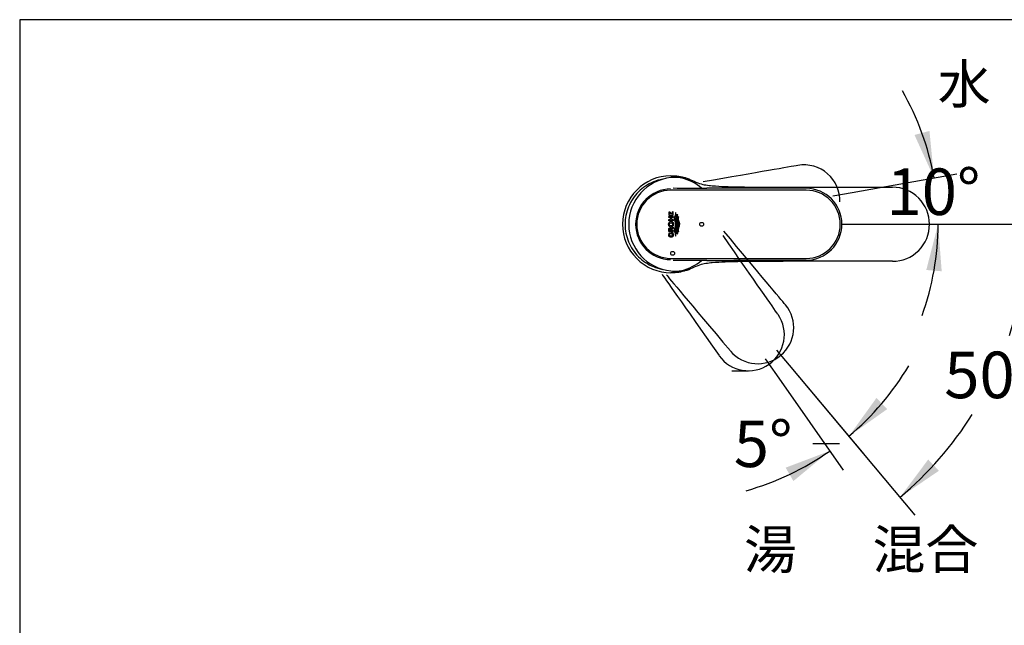
# Model space of a CAD drawing. Units: millimetres. Extents: x 7 to 203, y 5 to 291.
# Drawn here: x 7 to 134, y 213 to 291 of the extents above; entities that cross this region are included whole.
import ezdxf
from ezdxf.enums import TextEntityAlignment as Align
from ezdxf.lldxf.tags import DXFTag

# ---------------------------------------------------------------- set-up
doc = ezdxf.new("R2010")
doc.units = ezdxf.units.MM
for name, color, linetype in [('Default', 7, 'Continuous'), ('Layer1', 7, 'Continuous'), ('Layer2', 7, 'Continuous'), ('Layer3', 7, 'Continuous'), ('Layer4', 7, 'Continuous'), ('Standard', 7, 'Continuous')]:
    doc.layers.add(name, color=color, linetype=linetype)
doc.styles.add('SEACAD_Arial', font='arial.ttf')
tags = doc.linetypes.add('CENTER2', pattern=[28.575, 19.05, -3.175, 3.175, -3.175]).pattern_tags.tags
tags[10:11] = [DXFTag(74, 4), DXFTag(75, 0), DXFTag(340, '0'), DXFTag(46, 0.0), DXFTag(50, 0.0), DXFTag(44, 0.0), DXFTag(45, 0.0)]
tags[8:9] = [DXFTag(74, 4), DXFTag(75, 0), DXFTag(340, '0'), DXFTag(46, 0.0), DXFTag(50, 0.0), DXFTag(44, 0.0), DXFTag(45, 0.0)]
tags[6:7] = [DXFTag(74, 4), DXFTag(75, 0), DXFTag(340, '0'), DXFTag(46, 0.0), DXFTag(50, 0.0), DXFTag(44, 0.0), DXFTag(45, 0.0)]
tags[4:5] = [DXFTag(74, 4), DXFTag(75, 0), DXFTag(340, '0'), DXFTag(46, 0.0), DXFTag(50, 0.0), DXFTag(44, 0.0), DXFTag(45, 0.0)]
tags = doc.linetypes.add('HIDDEN2', pattern=[4.7625, 3.175, -1.5875]).pattern_tags.tags
tags[6:7] = [DXFTag(74, 4), DXFTag(75, 0), DXFTag(340, '0'), DXFTag(46, 0.0), DXFTag(50, 0.0), DXFTag(44, 0.0), DXFTag(45, 0.0)]
tags[4:5] = [DXFTag(74, 4), DXFTag(75, 0), DXFTag(340, '0'), DXFTag(46, 0.0), DXFTag(50, 0.0), DXFTag(44, 0.0), DXFTag(45, 0.0)]
doc.dimstyles.new('TPI_1_4', dxfattribs={"dimtxt": 6, "dimasz": 6, "dimexe": 3, "dimexo": 0, "dimgap": 1.5, "dimtad": 0, "dimtih": 1, "dimtoh": 1, "dimdec": 0, "dimlfac": 4, "dimtxsty": 'SEACAD_Arial', "dimblk1": '_SE_FILLED', "dimblk2": '_SE_FILLED', "dimsah": 1, "dimcen": 3, "dimadec": 0, "dimazin": 0, "dimtfac": 0.7, "dimtdec": 3, "dimtofl": 0, "dimtmove": 1, "dimatfit": 3, "dimfxl": 1, "dimtolj": 1, "dimarcsym": 0})

# ---------------------------------------------------------------- blocks, each defined once
blk = doc.blocks.new('DMBLK66')
at = {"layer": 'Layer3', "linetype": 'Continuous'}
for points in [[(117.15, 242.22), (113.6, 237.28), (118.56, 240.8)], [(106.44, 231.51), (111.13, 235.39), (105.44, 233.24)]]:
    blk.add_hatch(color=7, dxfattribs=at).paths.add_polyline_path(points)
at = {"layer": 'Layer3', "color": 7, "linetype": 'Continuous'}
for p, q in [((105.9, 246.45), (115.52, 234.98)), ((104.26, 245.2), (112.85, 232.93)), ((112.38, 236.31), (108.94, 236.31))]:
    blk.add_line(p, q, dxfattribs=at)
for start, end in [(310, 329.285), (285.715, 305)]:
    blk.add_arc((90.68, 264.59), 35.65, start, end, dxfattribs=at)
at = {"layer": 'Layer3', "color": 7, "linetype": 'Continuous', "style": 'SEACAD_Arial'}
blk.add_text('5°', height=6, dxfattribs=at).set_placement((98.75, 239.32), align=Align.TOP_LEFT)
blk = doc.blocks.new('_SE_FILLED')
at = {"color": 0}
blk.add_line((0, 0), (-1, 0), dxfattribs=at)
blk.add_solid([(0, 0), (-1, -0.1665), (-1, 0.1665), (0, 0)], dxfattribs=at)
blk = doc.blocks.new('DMBLK67')
at = {"layer": 'Layer3', "linetype": 'Continuous'}
for points in [[(122.07, 276.14), (124.59, 270.6), (124, 276.66)], [(125.58, 258.56), (125.11, 264.62), (123.59, 258.73)]]:
    blk.add_hatch(color=7, dxfattribs=at).paths.add_polyline_path(points)
at = {"layer": 'Layer3', "color": 7, "linetype": 'Continuous'}
for p, q in [((114.02, 268.74), (127.54, 271.13)), ((121.47, 264.62), (128.11, 264.62))]:
    blk.add_line(p, q, dxfattribs=at)
for start, end in [(10, 29.9605), (340.0395, 0)]:
    blk.add_arc((90.66, 264.62), 34.45, start, end, dxfattribs=at)
at = {"layer": 'Layer3', "color": 7, "linetype": 'Continuous', "style": 'SEACAD_Arial'}
blk.add_text('10°', height=6, dxfattribs=at).set_placement((118.46, 271.82), align=Align.TOP_LEFT)
blk = doc.blocks.new('DMBLK68')
at = {"layer": 'Layer3', "linetype": 'Continuous'}
for points in [[(137.22, 258.57), (136.61, 264.62), (135.22, 258.7)], [(123.84, 234.29), (120.19, 229.42), (125.22, 232.84)]]:
    blk.add_hatch(color=7, dxfattribs=at).paths.add_polyline_path(points)
at = {"layer": 'Layer3', "color": 7, "linetype": 'Continuous'}
for p, q in [((121.47, 264.62), (139.61, 264.62)), ((105.9, 246.45), (122.12, 227.12))]:
    blk.add_line(p, q, dxfattribs=at)
for start, end in [(341.8418, 0), (310, 327.7513)]:
    blk.add_arc((90.65, 264.62), 45.96, start, end, dxfattribs=at)
at = {"layer": 'Layer3', "color": 7, "linetype": 'Continuous', "style": 'SEACAD_Arial'}
blk.add_text('50°', height=6, dxfattribs=at).set_placement((125.91, 248.2), align=Align.TOP_LEFT)

msp = doc.modelspace()

# ---------------------------------------------------------------- linework, layer by layer
at = {"layer": 'Default', "color": 7, "linetype": 'CENTER2'}
for p, q in [((111.509, 268.298), (114.015, 268.74)), ((104.266, 248.4), (105.902, 246.45)), ((102.797, 247.287), (104.257, 245.202))]:
    msp.add_line(p, q, dxfattribs=at)
at = {"layer": 'Layer1', "color": 7, "linetype": 'Continuous'}
for p, q in [((90.634, 270.872), (90.884, 270.871)), ((90.884, 258.374), (90.634, 258.373))]:
    msp.add_line(p, q, dxfattribs=at)
for centre, radius, start, end in [((90.638, 264.622), 6.249, 90.00296, 179.9963), ((90.817, 305.242), 34.371, 269.70098, 270.11772), ((90.638, 264.622), 6.249, 179.9963, 269.99704), ((90.817, 224.002), 34.371, 89.88228, 90.29902)]:
    msp.add_arc(centre, radius, start, end, dxfattribs=at)
for points, knots in [([(90.884, 270.871), (90.965, 270.872), (91.046, 270.872), (91.208, 270.865), (91.289, 270.86), (91.532, 270.837), (91.692, 270.813), (92.01, 270.753), (92.169, 270.715), (92.481, 270.629), (92.635, 270.579), (92.788, 270.523)], [0, 0, 0, 0, 0.125, 0.125, 0.25, 0.25, 0.5, 0.5, 0.75, 0.75, 1, 1, 1, 1]), ([(92.788, 258.722), (92.483, 258.611), (92.17, 258.523), (91.692, 258.432), (91.531, 258.408), (91.289, 258.386), (91.208, 258.38), (91.046, 258.373), (90.965, 258.373), (90.884, 258.374)], [0, 0, 0, 0, 0.5, 0.5, 0.75, 0.75, 0.875, 0.875, 1, 1, 1, 1])]:
    msp.add_open_spline(points, degree=3, knots=knots, dxfattribs=at)
at = {"layer": 'Layer2', "color": 7, "linetype": 'Continuous'}
for points, knots in [([(89.562, 270.435), (89.155, 270.36), (88.757, 270.242), (87.66, 269.788), (87.004, 269.35), (85.91, 268.255), (85.472, 267.6), (84.879, 266.17), (84.725, 265.396), (84.725, 264.622)], [0, 0, 0, 0, 0.1510949, 0.1510949, 0.4340632, 0.4340632, 0.7170316, 0.7170316, 1, 1, 1, 1]), ([(84.725, 264.622), (84.725, 263.848), (84.879, 263.074), (85.472, 261.644), (85.91, 260.989), (87.004, 259.894), (87.66, 259.456), (88.753, 259.003), (89.147, 258.886), (89.549, 258.811)], [0, 0, 0, 0, 0.28340968, 0.28340968, 0.56681936, 0.56681936, 0.85022904, 0.85022904, 1, 1, 1, 1])]:
    msp.add_open_spline(points, degree=3, knots=knots, dxfattribs=at)
at = {"layer": 'Layer3', "color": 7}
for p, q in [((112.699, 264.623), (121.468, 264.623)), ((98.517, 245.736), (100.636, 245.735))]:
    msp.add_line(p, q, dxfattribs=at)
at = {"layer": 'Layer4', "color": 7}
for p, q in [((90.475, 266.198), (90.366, 266.198)), ((90.366, 266.198), (90.366, 265.805)), ((90.475, 266.198), (90.366, 266.198)), ((90.366, 266.198), (90.366, 265.805)), ((90.366, 265.805), (90.94, 265.805)), ((90.366, 265.805), (90.94, 265.805)), ((90.366, 265.494), (90.366, 265.643)), ((90.366, 265.643), (90.94, 265.643)), ((90.366, 265.494), (90.366, 265.643)), ((90.366, 265.643), (90.94, 265.643)), ((90.475, 265.954), (90.475, 266.198)), ((90.475, 265.954), (90.475, 266.198)), ((90.583, 265.954), (90.475, 265.954)), ((90.583, 265.954), (90.475, 265.954)), ((90.689, 266.159), (90.583, 266.159)), ((90.583, 266.159), (90.583, 265.954)), ((90.689, 266.159), (90.583, 266.159)), ((90.583, 266.159), (90.583, 265.954)), ((90.689, 265.954), (90.689, 266.159)), ((90.689, 265.954), (90.689, 266.159)), ((90.83, 265.954), (90.689, 265.954)), ((90.83, 265.954), (90.689, 265.954)), ((90.94, 266.236), (90.83, 266.236)), ((90.83, 266.236), (90.83, 265.954)), ((90.94, 266.236), (90.83, 266.236)), ((90.83, 266.236), (90.83, 265.954)), ((90.94, 265.805), (90.94, 266.236)), ((90.94, 265.805), (90.94, 266.236)), ((90.94, 265.643), (90.94, 265.494)), ((90.94, 265.643), (90.94, 265.494)), ((91.283, 266.099), (91.213, 266.148)), ((91.283, 266.099), (91.213, 266.148)), ((91.43, 265.913), (91.48, 265.857)), ((91.43, 265.913), (91.48, 265.857)), ((91.582, 265.658), (91.621, 265.578)), ((91.582, 265.658), (91.621, 265.578)), ((90.578, 265.494), (90.366, 265.494)), ((90.578, 265.494), (90.366, 265.494)), ((90.366, 265.08), (90.366, 265.229)), ((90.366, 265.229), (90.578, 265.229)), ((90.366, 265.08), (90.366, 265.229)), ((90.366, 265.229), (90.578, 265.229)), ((90.94, 265.08), (90.366, 265.08)), ((90.94, 265.08), (90.366, 265.08)), ((90.578, 265.229), (90.578, 265.494)), ((90.578, 265.229), (90.578, 265.494)), ((90.94, 265.494), (90.696, 265.494)), ((90.696, 265.494), (90.696, 265.229)), ((90.94, 265.494), (90.696, 265.494)), ((90.696, 265.494), (90.696, 265.229)), ((90.696, 265.229), (90.94, 265.229)), ((90.696, 265.229), (90.94, 265.229)), ((90.94, 265.229), (90.94, 265.08)), ((90.94, 265.229), (90.94, 265.08)), ((90.366, 263.684), (90.366, 263.963)), ((90.366, 263.684), (90.366, 263.963)), ((90.94, 263.684), (90.366, 263.684)), ((90.94, 263.684), (90.366, 263.684)), ((90.406, 263.54), (90.519, 263.54)), ((90.406, 263.54), (90.519, 263.54)), ((90.475, 263.935), (90.475, 263.836)), ((90.475, 263.935), (90.475, 263.836)), ((90.475, 263.836), (90.94, 263.836)), ((90.475, 263.836), (90.94, 263.836)), ((90.653, 263.559), (90.888, 263.559)), ((90.653, 263.406), (90.653, 263.559)), ((90.653, 263.559), (90.888, 263.559)), ((90.653, 263.406), (90.653, 263.559)), ((90.822, 263.406), (90.653, 263.406)), ((90.822, 263.406), (90.653, 263.406)), ((90.94, 264.067), (90.658, 263.856)), ((90.94, 264.067), (90.658, 263.856)), ((90.658, 263.856), (90.658, 263.943)), ((90.658, 263.856), (90.658, 263.943)), ((90.71, 264.063), (90.94, 264.256)), ((90.71, 264.063), (90.94, 264.256)), ((90.94, 264.256), (90.94, 264.067)), ((90.94, 264.256), (90.94, 264.067)), ((90.94, 263.836), (90.94, 263.684)), ((90.94, 263.836), (90.94, 263.684)), ((91.213, 263.093), (91.283, 263.142)), ((91.213, 263.093), (91.283, 263.142)), ((91.48, 263.384), (91.43, 263.328)), ((91.48, 263.384), (91.43, 263.328)), ((91.621, 263.663), (91.582, 263.583)), ((91.621, 263.663), (91.582, 263.583))]:
    msp.add_line(p, q, dxfattribs=at)
for centre, radius in [((90.655, 264.622), 0.201), ((90.655, 264.622), 0.201), ((94.605, 264.622), 0.25), ((90.855, 260.872), 0.25)]:
    msp.add_circle(centre, radius, dxfattribs=at)
at = {"layer": 'Layer4', "color": 7, "linetype": 'HIDDEN2'}
for centre, start, end in [((107.799, 267.644), 358.28322, 99.48508), ((101.845, 251.286), 220.51431, 39.48508), ((100.636, 250.372), 215.51431, 34.48508)]:
    msp.add_arc(centre, 4.637, start, end, dxfattribs=at)
at = {"layer": 'Layer4', "color": 7, "linetype": 'Continuous'}
for centre, radius, start, end in [((91.236, 264.622), 6.045, 95.82318, 264.17682), ((91.216, 264.714), 5.952, 87.62148, 95.75589), ((91.325, 267.625), 3.039, 76.55021, 87.39597), ((90.63, 264.623), 6.121, 49.52719, 76.76314), ((96.888, 858.454), 589.18, 269.419456, 269.843131), ((108.062, 264.623), 4.637, 270.51431, 89.48508), ((96.83, -318.532), 578.502, 90.153933, 90.585714), ((90.63, 264.623), 6.121, 283.23688, 310.4368), ((91.216, 264.531), 5.952, 264.2443, 272.37876), ((91.324, 261.626), 3.046, 272.61676, 283.43949)]:
    msp.add_arc(centre, radius, start, end, dxfattribs=at)
at = {"layer": 'Layer4', "color": 7}
for centre, radius, start, end in [((90.635, 264.623), 4.549, 90.43822, 269.56178), ((90.635, 264.623), 4.402, 90.65282, 269.35251), ((108.085, 264.622), 4.4, 270.20831, 89.78764), ((90.926, 263.289), 0.577, 154.23216, 180), ((90.926, 263.289), 0.577, 154.23216, 180), ((90.642, 263.304), 0.188, 173.99197, 273.42795), ((90.642, 263.304), 0.188, 173.99197, 273.42795), ((90.848, 263.324), 0.394, 146.70329, 179.99753), ((90.848, 263.324), 0.394, 146.70329, 179.99753), ((90.551, 264.003), 0.169, 20.9548, 91.98726), ((90.551, 264.003), 0.169, 20.9548, 91.98726), ((90.561, 263.278), 0.291, 359.94403, 26.10469), ((90.561, 263.278), 0.291, 359.94403, 26.10469), ((90.392, 263.289), 0.566, 0, 28.55338), ((90.392, 263.289), 0.566, 0, 28.55338)]:
    msp.add_arc(centre, radius, start, end, dxfattribs=at)
at = {"layer": 'Layer4', "color": 7, "linetype": 'HIDDEN2'}
for points in [[(107.015, 272.214), (106.035, 272.042), (101.969, 271.331), (94.816, 270.081)], [(104.447, 253.014), (103.877, 253.829), (101.514, 257.214), (97.358, 263.168)], [(105.411, 254.25), (104.772, 255.012), (102.123, 258.178), (97.464, 263.747)], [(89.49, 258.177), (89.717, 257.854), (92.171, 254.359), (96.85, 247.695)], [(90.06, 258.09), (90.316, 257.787), (93.064, 254.52), (98.306, 248.288)]]:
    msp.add_open_spline(points, degree=3, dxfattribs=at)
at = {"layer": 'Layer4', "color": 7}
for points, knots in [([(108.101, 269.022), (107.74, 269.022), (106.373, 269.023), (103.674, 269.022), (99.767, 269.022), (95.294, 269.022), (92.155, 269.023), (90.585, 269.024)], [0, 0, 0, 0, 0.0618992, 0.2339503, 0.4621048, 0.7310086, 1, 1, 1, 1]), ([(91.213, 266.148), (91.235, 266.019), (91.208, 265.889), (91.128, 265.64), (91.077, 265.518), (91.038, 265.128), (91.217, 264.889), (91.227, 264.372), (91.045, 264.144), (91.071, 263.738), (91.123, 263.613), (91.206, 263.359), (91.235, 263.225), (91.213, 263.093)], [0, 0, 0, 0, 0.125, 0.125, 0.25, 0.25, 0.5, 0.5, 0.75, 0.75, 0.875, 0.875, 1, 1, 1, 1]), ([(91.213, 266.148), (91.235, 266.019), (91.208, 265.889), (91.128, 265.64), (91.077, 265.518), (91.038, 265.128), (91.217, 264.889), (91.227, 264.372), (91.045, 264.144), (91.071, 263.738), (91.123, 263.613), (91.206, 263.359), (91.235, 263.225), (91.213, 263.093)], [0, 0, 0, 0, 0.125, 0.125, 0.25, 0.25, 0.5, 0.5, 0.75, 0.75, 0.875, 0.875, 1, 1, 1, 1]), ([(91.286, 264.62), (91.285, 264.748), (91.241, 264.867), (91.16, 265.106), (91.119, 265.231), (91.139, 265.606), (91.311, 265.832), (91.283, 266.099)], [0, 0, 0, 0, 0.25, 0.25, 0.5, 0.5, 1, 1, 1, 1]), ([(91.286, 264.62), (91.285, 264.748), (91.241, 264.867), (91.16, 265.106), (91.119, 265.231), (91.139, 265.606), (91.311, 265.832), (91.283, 266.099)], [0, 0, 0, 0, 0.25, 0.25, 0.5, 0.5, 1, 1, 1, 1]), ([(91.43, 263.328), (91.398, 263.438), (91.365, 263.548), (91.3, 263.768), (91.277, 263.885), (91.324, 264.213), (91.453, 264.414), (91.442, 264.854), (91.311, 265.054), (91.278, 265.384), (91.305, 265.492), (91.368, 265.703), (91.399, 265.808), (91.43, 265.913)], [0, 0, 0, 0, 0.125, 0.125, 0.25, 0.25, 0.5, 0.5, 0.75, 0.75, 0.875, 0.875, 1, 1, 1, 1]), ([(91.43, 263.328), (91.398, 263.438), (91.365, 263.548), (91.3, 263.768), (91.277, 263.885), (91.324, 264.213), (91.453, 264.414), (91.442, 264.854), (91.311, 265.054), (91.278, 265.384), (91.305, 265.492), (91.368, 265.703), (91.399, 265.808), (91.43, 265.913)], [0, 0, 0, 0, 0.125, 0.125, 0.25, 0.25, 0.5, 0.5, 0.75, 0.75, 0.875, 0.875, 1, 1, 1, 1]), ([(91.48, 265.857), (91.449, 265.754), (91.417, 265.651), (91.357, 265.444), (91.342, 265.332), (91.392, 265.021), (91.509, 264.832), (91.511, 264.62)], [0, 0, 0, 0, 0.25, 0.25, 0.5, 0.5, 1, 1, 1, 1]), ([(91.48, 265.857), (91.449, 265.754), (91.417, 265.651), (91.357, 265.444), (91.342, 265.332), (91.392, 265.021), (91.509, 264.832), (91.511, 264.62)], [0, 0, 0, 0, 0.25, 0.25, 0.5, 0.5, 1, 1, 1, 1]), ([(91.582, 263.583), (91.553, 263.668), (91.525, 263.754), (91.505, 263.933), (91.518, 264.023), (91.589, 264.279), (91.673, 264.446), (91.671, 264.801), (91.587, 264.965), (91.517, 265.223), (91.505, 265.314), (91.526, 265.489), (91.553, 265.574), (91.582, 265.658)], [0, 0, 0, 0, 0.125, 0.125, 0.25, 0.25, 0.5, 0.5, 0.75, 0.75, 0.875, 0.875, 1, 1, 1, 1]), ([(91.582, 263.583), (91.553, 263.668), (91.525, 263.754), (91.505, 263.933), (91.518, 264.023), (91.589, 264.279), (91.673, 264.446), (91.671, 264.801), (91.587, 264.965), (91.517, 265.223), (91.505, 265.314), (91.526, 265.489), (91.553, 265.574), (91.582, 265.658)], [0, 0, 0, 0, 0.125, 0.125, 0.25, 0.25, 0.5, 0.5, 0.75, 0.75, 0.875, 0.875, 1, 1, 1, 1]), ([(91.621, 265.578), (91.597, 265.5), (91.577, 265.421), (91.574, 265.297), (91.578, 265.256), (91.593, 265.175), (91.603, 265.136), (91.638, 265.018), (91.667, 264.941), (91.716, 264.784), (91.735, 264.705), (91.736, 264.62)], [0, 0, 0, 0, 0.25, 0.25, 0.375, 0.375, 0.5, 0.5, 0.75, 0.75, 1, 1, 1, 1]), ([(91.621, 265.578), (91.597, 265.5), (91.577, 265.421), (91.574, 265.297), (91.578, 265.256), (91.593, 265.175), (91.603, 265.136), (91.638, 265.018), (91.667, 264.941), (91.716, 264.784), (91.735, 264.705), (91.736, 264.62)], [0, 0, 0, 0, 0.25, 0.25, 0.375, 0.375, 0.5, 0.5, 0.75, 0.75, 1, 1, 1, 1]), ([(90.655, 264.977), (90.647, 264.977), (90.639, 264.976), (90.631, 264.976), (90.615, 264.974), (90.599, 264.972), (90.584, 264.968), (90.553, 264.96), (90.523, 264.947), (90.496, 264.929), (90.482, 264.92), (90.469, 264.91), (90.457, 264.899), (90.445, 264.888), (90.433, 264.876), (90.423, 264.863), (90.402, 264.837), (90.384, 264.808), (90.371, 264.778), (90.363, 264.759), (90.356, 264.741), (90.351, 264.721), (90.346, 264.702), (90.343, 264.682), (90.341, 264.663), (90.339, 264.643), (90.338, 264.623), (90.339, 264.603), (90.34, 264.583), (90.342, 264.563), (90.346, 264.544), (90.35, 264.524), (90.356, 264.505), (90.362, 264.487), (90.369, 264.468), (90.377, 264.45), (90.387, 264.432), (90.397, 264.415), (90.408, 264.399), (90.42, 264.384), (90.431, 264.369), (90.444, 264.356), (90.458, 264.343), (90.471, 264.332), (90.485, 264.321), (90.5, 264.312), (90.528, 264.294), (90.56, 264.28), (90.593, 264.273), (90.609, 264.269), (90.625, 264.267), (90.642, 264.267), (90.673, 264.265), (90.706, 264.269), (90.736, 264.279), (90.751, 264.283), (90.766, 264.289), (90.78, 264.296), (90.809, 264.31), (90.835, 264.329), (90.858, 264.351), (90.871, 264.363), (90.882, 264.376), (90.893, 264.39), (90.904, 264.404), (90.913, 264.418), (90.922, 264.434), (90.939, 264.464), (90.951, 264.498), (90.959, 264.532), (90.964, 264.553), (90.967, 264.573), (90.968, 264.594), (90.97, 264.615), (90.97, 264.636), (90.968, 264.657), (90.966, 264.678), (90.962, 264.698), (90.957, 264.719), (90.952, 264.739), (90.946, 264.759), (90.937, 264.778), (90.929, 264.796), (90.92, 264.814), (90.909, 264.831), (90.898, 264.847), (90.887, 264.862), (90.874, 264.877), (90.861, 264.89), (90.848, 264.902), (90.834, 264.913), (90.82, 264.924), (90.806, 264.933), (90.791, 264.942), (90.762, 264.958), (90.729, 264.969), (90.696, 264.974), (90.683, 264.976), (90.669, 264.977), (90.655, 264.977)], [0, 0, 0, 0, 0.0113659, 0.0113659, 0.0113659, 0.0338995, 0.0338995, 0.0338995, 0.0798766, 0.0798766, 0.0798766, 0.10334, 0.10334, 0.10334, 0.1267922, 0.1267922, 0.1267922, 0.1743919, 0.1743919, 0.1743919, 0.2025116, 0.2025116, 0.2025116, 0.230623, 0.230623, 0.230623, 0.2587309, 0.2587309, 0.2587309, 0.2868397, 0.2868397, 0.2868397, 0.314954, 0.314954, 0.314954, 0.3430786, 0.3430786, 0.3430786, 0.3708365, 0.3708365, 0.3708365, 0.3970969, 0.3970969, 0.3970969, 0.4220067, 0.4220067, 0.4220067, 0.4706539, 0.4706539, 0.4706539, 0.4940367, 0.4940367, 0.4940367, 0.5397684, 0.5397684, 0.5397684, 0.5622793, 0.5622793, 0.5622793, 0.608109, 0.608109, 0.608109, 0.6328317, 0.6328317, 0.6328317, 0.6575427, 0.6575427, 0.6575427, 0.7076997, 0.7076997, 0.7076997, 0.737274, 0.737274, 0.737274, 0.7668453, 0.7668453, 0.7668453, 0.7964192, 0.7964192, 0.7964192, 0.8260016, 0.8260016, 0.8260016, 0.8546143, 0.8546143, 0.8546143, 0.8817833, 0.8817833, 0.8817833, 0.9075265, 0.9075265, 0.9075265, 0.932003, 0.932003, 0.932003, 0.9799846, 0.9799846, 0.9799846, 1, 1, 1, 1]), ([(90.655, 264.977), (90.647, 264.977), (90.639, 264.976), (90.631, 264.976), (90.615, 264.974), (90.599, 264.972), (90.584, 264.968), (90.553, 264.96), (90.523, 264.947), (90.496, 264.929), (90.482, 264.92), (90.469, 264.91), (90.457, 264.899), (90.445, 264.888), (90.433, 264.876), (90.423, 264.863), (90.402, 264.837), (90.384, 264.808), (90.371, 264.778), (90.363, 264.759), (90.356, 264.741), (90.351, 264.721), (90.346, 264.702), (90.343, 264.682), (90.341, 264.663), (90.339, 264.643), (90.338, 264.623), (90.339, 264.603), (90.34, 264.583), (90.342, 264.563), (90.346, 264.544), (90.35, 264.524), (90.356, 264.505), (90.362, 264.487), (90.369, 264.468), (90.377, 264.45), (90.387, 264.432), (90.397, 264.415), (90.408, 264.399), (90.42, 264.384), (90.431, 264.369), (90.444, 264.356), (90.458, 264.343), (90.471, 264.332), (90.485, 264.321), (90.5, 264.312), (90.528, 264.294), (90.56, 264.28), (90.593, 264.273), (90.609, 264.269), (90.625, 264.267), (90.642, 264.267), (90.673, 264.265), (90.706, 264.269), (90.736, 264.279), (90.751, 264.283), (90.766, 264.289), (90.78, 264.296), (90.809, 264.31), (90.835, 264.329), (90.858, 264.351), (90.871, 264.363), (90.882, 264.376), (90.893, 264.39), (90.904, 264.404), (90.913, 264.418), (90.922, 264.434), (90.939, 264.464), (90.951, 264.498), (90.959, 264.532), (90.964, 264.553), (90.967, 264.573), (90.968, 264.594), (90.97, 264.615), (90.97, 264.636), (90.968, 264.657), (90.966, 264.678), (90.962, 264.698), (90.957, 264.719), (90.952, 264.739), (90.946, 264.759), (90.937, 264.778), (90.929, 264.796), (90.92, 264.814), (90.909, 264.831), (90.898, 264.847), (90.887, 264.862), (90.874, 264.877), (90.861, 264.89), (90.848, 264.902), (90.834, 264.913), (90.82, 264.924), (90.806, 264.933), (90.791, 264.942), (90.762, 264.958), (90.729, 264.969), (90.696, 264.974), (90.683, 264.976), (90.669, 264.977), (90.655, 264.977)], [0, 0, 0, 0, 0.0113659, 0.0113659, 0.0113659, 0.0338995, 0.0338995, 0.0338995, 0.0798766, 0.0798766, 0.0798766, 0.10334, 0.10334, 0.10334, 0.1267922, 0.1267922, 0.1267922, 0.1743919, 0.1743919, 0.1743919, 0.2025116, 0.2025116, 0.2025116, 0.230623, 0.230623, 0.230623, 0.2587309, 0.2587309, 0.2587309, 0.2868397, 0.2868397, 0.2868397, 0.314954, 0.314954, 0.314954, 0.3430786, 0.3430786, 0.3430786, 0.3708365, 0.3708365, 0.3708365, 0.3970969, 0.3970969, 0.3970969, 0.4220067, 0.4220067, 0.4220067, 0.4706539, 0.4706539, 0.4706539, 0.4940367, 0.4940367, 0.4940367, 0.5397684, 0.5397684, 0.5397684, 0.5622793, 0.5622793, 0.5622793, 0.608109, 0.608109, 0.608109, 0.6328317, 0.6328317, 0.6328317, 0.6575427, 0.6575427, 0.6575427, 0.7076997, 0.7076997, 0.7076997, 0.737274, 0.737274, 0.737274, 0.7668453, 0.7668453, 0.7668453, 0.7964192, 0.7964192, 0.7964192, 0.8260016, 0.8260016, 0.8260016, 0.8546143, 0.8546143, 0.8546143, 0.8817833, 0.8817833, 0.8817833, 0.9075265, 0.9075265, 0.9075265, 0.932003, 0.932003, 0.932003, 0.9799846, 0.9799846, 0.9799846, 1, 1, 1, 1]), ([(91.283, 263.142), (91.31, 263.397), (91.141, 263.63), (91.119, 264.007), (91.159, 264.132), (91.24, 264.372), (91.285, 264.491), (91.286, 264.62)], [0, 0, 0, 0, 0.5, 0.5, 0.75, 0.75, 1, 1, 1, 1]), ([(91.283, 263.142), (91.31, 263.397), (91.141, 263.63), (91.119, 264.007), (91.159, 264.132), (91.24, 264.372), (91.285, 264.491), (91.286, 264.62)], [0, 0, 0, 0, 0.5, 0.5, 0.75, 0.75, 1, 1, 1, 1]), ([(91.511, 264.62), (91.509, 264.402), (91.388, 264.213), (91.341, 263.897), (91.358, 263.79), (91.418, 263.587), (91.449, 263.485), (91.48, 263.384)], [0, 0, 0, 0, 0.5, 0.5, 0.75, 0.75, 1, 1, 1, 1]), ([(91.511, 264.62), (91.509, 264.402), (91.388, 264.213), (91.341, 263.897), (91.358, 263.79), (91.418, 263.587), (91.449, 263.485), (91.48, 263.384)], [0, 0, 0, 0, 0.5, 0.5, 0.75, 0.75, 1, 1, 1, 1]), ([(91.736, 264.62), (91.735, 264.536), (91.715, 264.456), (91.667, 264.299), (91.638, 264.222), (91.603, 264.104), (91.593, 264.064), (91.578, 263.984), (91.574, 263.942), (91.577, 263.82), (91.597, 263.741), (91.621, 263.663)], [0, 0, 0, 0, 0.25, 0.25, 0.5, 0.5, 0.625, 0.625, 0.75, 0.75, 1, 1, 1, 1]), ([(91.736, 264.62), (91.735, 264.536), (91.715, 264.456), (91.667, 264.299), (91.638, 264.222), (91.603, 264.104), (91.593, 264.064), (91.578, 263.984), (91.574, 263.942), (91.577, 263.82), (91.597, 263.741), (91.621, 263.663)], [0, 0, 0, 0, 0.25, 0.25, 0.5, 0.5, 0.625, 0.625, 0.75, 0.75, 1, 1, 1, 1]), ([(90.653, 262.958), (90.632, 262.958), (90.61, 262.959), (90.569, 262.966), (90.548, 262.972), (90.509, 262.988), (90.49, 262.999), (90.455, 263.022), (90.438, 263.035), (90.409, 263.066), (90.397, 263.084), (90.378, 263.122), (90.37, 263.142), (90.352, 263.203), (90.348, 263.246), (90.349, 263.289)], [0, 0, 0, 0, 0.125, 0.125, 0.25, 0.25, 0.375, 0.375, 0.5, 0.5, 0.625, 0.625, 0.75, 0.75, 1, 1, 1, 1]), ([(90.653, 262.958), (90.632, 262.958), (90.61, 262.959), (90.569, 262.966), (90.548, 262.972), (90.509, 262.988), (90.49, 262.999), (90.455, 263.022), (90.438, 263.035), (90.409, 263.066), (90.397, 263.084), (90.378, 263.122), (90.37, 263.142), (90.352, 263.203), (90.348, 263.246), (90.349, 263.289)], [0, 0, 0, 0, 0.125, 0.125, 0.25, 0.25, 0.375, 0.375, 0.5, 0.5, 0.625, 0.625, 0.75, 0.75, 1, 1, 1, 1]), ([(90.366, 263.963), (90.365, 263.989), (90.367, 264.015), (90.381, 264.065), (90.391, 264.09), (90.416, 264.121), (90.426, 264.129), (90.447, 264.144), (90.458, 264.151), (90.493, 264.168), (90.519, 264.172), (90.546, 264.172)], [0, 0, 0, 0, 0.25, 0.25, 0.5, 0.5, 0.625, 0.625, 0.75, 0.75, 1, 1, 1, 1]), ([(90.366, 263.963), (90.365, 263.989), (90.367, 264.015), (90.381, 264.065), (90.391, 264.09), (90.416, 264.121), (90.426, 264.129), (90.447, 264.144), (90.458, 264.151), (90.493, 264.168), (90.519, 264.172), (90.546, 264.172)], [0, 0, 0, 0, 0.25, 0.25, 0.5, 0.5, 0.625, 0.625, 0.75, 0.75, 1, 1, 1, 1]), ([(90.567, 264.023), (90.555, 264.023), (90.543, 264.022), (90.52, 264.014), (90.51, 264.008), (90.491, 263.993), (90.485, 263.982), (90.477, 263.96), (90.475, 263.947), (90.475, 263.935)], [0, 0, 0, 0, 0.25, 0.25, 0.5, 0.5, 0.75, 0.75, 1, 1, 1, 1]), ([(90.567, 264.023), (90.555, 264.023), (90.543, 264.022), (90.52, 264.014), (90.51, 264.008), (90.491, 263.993), (90.485, 263.982), (90.477, 263.96), (90.475, 263.947), (90.475, 263.935)], [0, 0, 0, 0, 0.25, 0.25, 0.5, 0.5, 0.75, 0.75, 1, 1, 1, 1]), ([(90.658, 263.943), (90.658, 263.955), (90.655, 263.966), (90.646, 263.987), (90.639, 263.996), (90.621, 264.01), (90.611, 264.015), (90.59, 264.022), (90.578, 264.023), (90.567, 264.023)], [0, 0, 0, 0, 0.25, 0.25, 0.5, 0.5, 0.75, 0.75, 1, 1, 1, 1]), ([(90.658, 263.943), (90.658, 263.955), (90.655, 263.966), (90.646, 263.987), (90.639, 263.996), (90.621, 264.01), (90.611, 264.015), (90.59, 264.022), (90.578, 264.023), (90.567, 264.023)], [0, 0, 0, 0, 0.25, 0.25, 0.5, 0.5, 0.75, 0.75, 1, 1, 1, 1]), ([(90.957, 263.289), (90.958, 263.246), (90.954, 263.204), (90.936, 263.142), (90.928, 263.122), (90.908, 263.084), (90.896, 263.066), (90.868, 263.035), (90.851, 263.022), (90.815, 262.999), (90.797, 262.988), (90.758, 262.972), (90.737, 262.966), (90.695, 262.959), (90.674, 262.958), (90.653, 262.958)], [0, 0, 0, 0, 0.25, 0.25, 0.375, 0.375, 0.5, 0.5, 0.625, 0.625, 0.75, 0.75, 0.875, 0.875, 1, 1, 1, 1]), ([(90.957, 263.289), (90.958, 263.246), (90.954, 263.204), (90.936, 263.142), (90.928, 263.122), (90.908, 263.084), (90.896, 263.066), (90.868, 263.035), (90.851, 263.022), (90.815, 262.999), (90.797, 262.988), (90.758, 262.972), (90.737, 262.966), (90.695, 262.959), (90.674, 262.958), (90.653, 262.958)], [0, 0, 0, 0, 0.25, 0.25, 0.375, 0.375, 0.5, 0.5, 0.625, 0.625, 0.75, 0.75, 0.875, 0.875, 1, 1, 1, 1]), ([(90.653, 263.116), (90.677, 263.116), (90.701, 263.118), (90.747, 263.13), (90.769, 263.14), (90.81, 263.165), (90.827, 263.185), (90.848, 263.228), (90.852, 263.253), (90.851, 263.278)], [0, 0, 0, 0, 0.25, 0.25, 0.5, 0.5, 0.75, 0.75, 1, 1, 1, 1]), ([(90.653, 263.116), (90.677, 263.116), (90.701, 263.118), (90.747, 263.13), (90.769, 263.14), (90.81, 263.165), (90.827, 263.185), (90.848, 263.228), (90.852, 263.253), (90.851, 263.278)], [0, 0, 0, 0, 0.25, 0.25, 0.5, 0.5, 0.75, 0.75, 1, 1, 1, 1]), ([(90.586, 260.221), (91.333, 260.222), (92.818, 260.222), (95.727, 260.224), (99.353, 260.224), (103.706, 260.224), (106.636, 260.223), (108.101, 260.222)], [0, 0, 0, 0, 0.1280717, 0.2544933, 0.4983416, 0.7492085, 1, 1, 1, 1])]:
    msp.add_open_spline(points, degree=3, knots=knots, dxfattribs=at)
at = {"layer": 'Layer4', "color": 7, "linetype": 'Continuous'}
for points in [[(108.084, 269.259), (107.07, 269.26), (102.801, 269.266), (95.275, 269.277)], [(95.275, 259.969), (95.671, 259.97), (99.941, 259.975), (108.084, 259.985)]]:
    msp.add_open_spline(points, degree=3, dxfattribs=at)
at = {"layer": 'Standard', "color": 7, "linetype": 'Continuous'}
for p, q in [((6.6, 291), (6.6, 5)), ((203.005, 291), (6.6, 291))]:
    msp.add_line(p, q, dxfattribs=at)
for centre, start, end in [((119.261, 264.657), 359.58322, 90.41678), ((119.261, 264.588), 269.58322, 0.41678)]:
    msp.add_arc(centre, 4.738, start, end, dxfattribs=at)
for points, knots in [([(92.456, 270.634), (93.116, 270.464), (93.697, 270.084), (94.34, 269.881), (94.866, 269.714), (95.42, 269.643), (96.523, 269.542), (97.076, 269.515), (98.183, 269.473), (98.737, 269.459), (101.505, 269.406), (103.72, 269.404), (110.366, 269.391), (114.796, 269.395), (119.226, 269.395)], [0, 0, 0, 0, 0.0981552, 0.0981552, 0.0981552, 0.1582782, 0.1582782, 0.2184011, 0.2184011, 0.2785241, 0.2785241, 0.5190161, 0.5190161, 1, 1, 1, 1]), ([(119.226, 259.85), (114.796, 259.85), (110.366, 259.854), (103.721, 259.841), (101.506, 259.838), (98.738, 259.785), (98.184, 259.772), (97.077, 259.73), (96.524, 259.703), (95.421, 259.602), (94.867, 259.531), (94.34, 259.364), (93.692, 259.159), (93.108, 258.775), (92.442, 258.607)], [0, 0, 0, 0, 0.4802102, 0.4802102, 0.7203152, 0.7203152, 0.7803415, 0.7803415, 0.8403678, 0.8403678, 0.9003941, 0.9003941, 0.9003941, 1, 1, 1, 1])]:
    msp.add_open_spline(points, degree=3, knots=knots, dxfattribs=at)

# ---------------------------------------------------------------- texts
at = {"layer": 'Default', "char_height": 5, "width": 16.8, "attachment_point": 5}
for s, insert in [('{\\fＭＳ ゴシック|b0||i0||c0|p34;\\C7;\\H5.;\\W1.;水}', (128.474, 282.697)), ('{\\fＭＳ ゴシック|b0||i0||c0|p34;\\C7;\\H5.;\\W1.;湯}', (103.474, 222.697)), ('{\\fＭＳ ゴシック|b0||i0||c0|p34;\\C7;\\H5.;\\W1.;混合}', (123.474, 222.697))]:
    msp.add_mtext(s, dxfattribs=dict(at, insert=insert))

# ---------------------------------------------------------------- dimensions: what is measured, and where the dimension line sits
at = {"layer": 'Layer3', "color": 7, "linetype": 'Continuous'}
for base, line1, line2, picture, middle in [((124.978, 267.625), ((90.664, 264.623), (121.468, 264.623)), ((90.664, 264.623), (114.015, 268.74)), 'DMBLK67', (124.852, 268.822)), ((132.304, 245.201), ((90.654, 264.623), (121.468, 264.623)), ((90.654, 264.623), (105.902, 246.45)), 'DMBLK68', (132.304, 245.201)), ((112.382, 236.308), ((90.679, 264.593), (105.902, 246.45)), ((90.679, 264.593), (104.257, 245.202)), 'DMBLK66', (112.382, 236.308))]:
    dim = msp.add_angular_dim_2l(base=base, line1=line1, line2=line2, text='\\A1;<>', dimstyle='TPI_1_4', override={"dimtmove": 0}, dxfattribs=at)
    dim.commit()
    dim.dimension.update_dxf_attribs({"geometry": picture, "text_midpoint": middle, "dimtype": 162})

doc.saveas('drawing.dxf')
